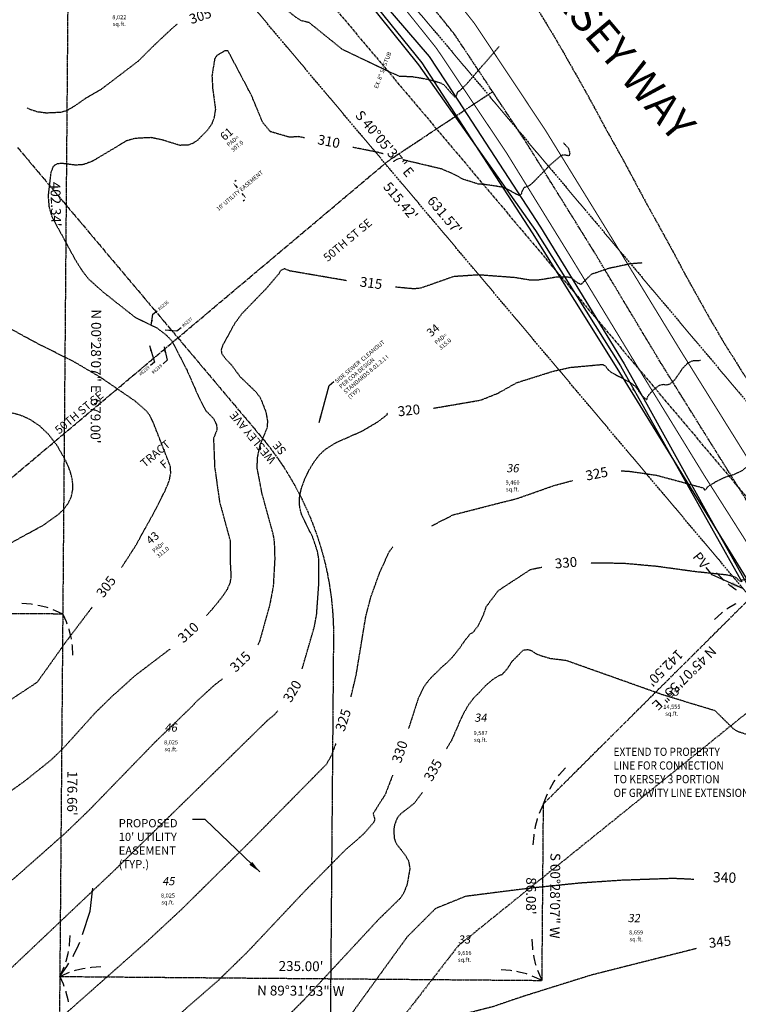
# Model space of a CAD drawing. Units: feet. Extents: x 8525 to 1304432, y 2508 to 102258.
# Drawn here: x 1300956 to 1301306, y 98952 to 99432 of the extents above; entities that cross this region are included whole.
import ezdxf
from ezdxf.enums import TextEntityAlignment as Align

# ---------------------------------------------------------------- set-up
doc = ezdxf.new("R2010")
doc.units = ezdxf.units.FT
doc.header["$MEASUREMENT"] = 0
for name, pattern in [('05056SV02$0$CENTER', [2, 1.25, -0.25, 0.25, -0.25]), ('05056SV02$0$CENTER2', [1.125, 0.75, -0.125, 0.125, -0.125]), ('05056SV02$0$DASHED', [0.75, 0.5, -0.25]), ('05056SV02$0$HIDDEN', [0.375, 0.25, -0.125]), ('05056SV02$0$PHANTOM2', [1.25, 0.625, -0.125, 0.125, -0.125, 0.125, -0.125]), ('CENTER2', [1.125, 0.75, -0.125, 0.125, -0.125])]:
    doc.linetypes.add(name, pattern=pattern)
for name, color, linetype in [('05056SV02$0$C-XGAS-LINE', 171, '05056SV02$0$GAS-1'), ('05056SV02$0$C-XPWR-UG-LINE', 171, '05056SV02$0$POWER-UG-1'), ('05056SV02$0$C-XTEL-LINE', 171, '05056SV02$0$PHONE-1'), ('05056SV02$0$E-CN05- L-', 132, '05056SV02$0$HIDDEN'), ('05056SV02$0$E-CN05- T-', 132, 'Continuous'), ('05056SV02$0$E-CN10- L-', 143, '05056SV02$0$HIDDEN'), ('05056SV02$0$E-CN10- T-', 143, 'Continuous'), ('05056SV02$0$E-CNTL-L', 175, '05056SV02$0$CENTER2'), ('05056SV02$0$E-CROW-S', 101, 'Continuous'), ('05056SV02$0$E-FOG-L', 177, 'Continuous'), ('05056SV02$0$E-LOTS-L', 181, '05056SV02$0$PHANTOM2'), ('05056SV02$0$E-LOTS-T', 181, 'Continuous'), ('05056SV02$0$E-POWR-T', 183, 'Continuous'), ('05056SV02$0$E-PROP-L', 4, '05056SV02$0$PHANTOM2'), ('05056SV02$0$E-ROFW-L', 193, '05056SV02$0$PHANTOM2'), ('05056SV02$0$HA-CENTERLINE', 181, '05056SV02$0$CENTER'), ('05056SV02$0$TRAVERSE', 179, '05056SV02$0$DASHED'), ('P-ESMT-T', 7, 'Continuous'), ('P-PARCELLBLS-SC20', 1, 'Continuous'), ('P-PARCENO-SC20', 1, 'Continuous'), ('P-SSMN-T', 6, 'Continuous'), ('P-VALVE-T', 1, 'Continuous'), ('XREF-SV', 7, 'Continuous')]:
    doc.layers.add(name, color=color, linetype=linetype)
doc.layers.add('05056SV02$0$E-STREET-T', color=171, linetype='05056SV02$0$CENTER2', lineweight=30)
doc.layers.add('C-ROAD-CTLN', color=1, linetype='CENTER2', lineweight=35)
doc.styles.add('05056SV02$0$bcel1', font='ROMANS.shx', dxfattribs={"width": 0.9, "height": 0.09})
doc.styles.add('05056SV02$0$COMPLEX', font='complex.shx')
doc.styles.add('05056SV02$0$ROMANS', font='romans')
doc.styles.add('05056SV02$0$STANDARD', font='simplex.shx')
doc.styles.add('BE100', font='bold.shx', dxfattribs={"width": 1.25, "oblique": 10, "height": 12})
doc.styles.add('L100', font='simplex.shx', dxfattribs={"oblique": 10})
doc.styles.add('L100-SC20', font='simplex.shx', dxfattribs={"oblique": 10, "height": 2})
doc.styles.add('L100-SC40', font='simplex.shx', dxfattribs={"oblique": 10, "height": 3.2})
doc.styles.get("Standard").update_dxf_attribs({"font": 'simplex.shx'})
doc.styles.add('VALVE', font='simplex.shx')
doc.linetypes.add('05056SV02$0$GAS-1', pattern='A,1,-0.01,["G",05056SV02$0$bcel1,S=0.9,R=0,X=0,Y=-0.035],-0.088,0.5', length=1.598)
doc.linetypes.add('05056SV02$0$PHONE-1', pattern='A,1,-0.01,["T",05056SV02$0$bcel1,S=0.9,R=0,X=0,Y=-0.035],-0.065,0.5', length=1.575)
doc.linetypes.add('05056SV02$0$POWER-UG-1', pattern='A,1,-0.01,["P(UG)",05056SV02$0$bcel1,S=0.9,R=0,X=0,Y=-0.035],-0.33,0.5', length=1.84)
doc.dimstyles.new('05056SV02$0$STANDARD', dxfattribs={"dimtxt": 0.18, "dimasz": 0.18, "dimexe": 0.18, "dimexo": 0.0625, "dimgap": 0.09, "dimtad": 0, "dimtih": 1, "dimtoh": 1, "dimdec": 4, "dimzin": 0, "dimdsep": 46, "dimtxsty": '05056SV02$0$STANDARD', "dimcen": 0.09, "dimadec": 0, "dimazin": 0, "dimtfac": 1, "dimtdec": 4, "dimtofl": 0, "dimtmove": 0, "dimatfit": 3, "dimfxl": 1, "dimtolj": 1, "dimtzin": 0, "dimarcsym": 0})
doc.dimstyles.new('DIM20', dxfattribs={"dimscale": 20, "dimtxt": 2, "dimasz": 0.15, "dimexe": 0.18, "dimexo": 0.0625, "dimgap": 0.09, "dimtad": 0, "dimtih": 1, "dimtoh": 1, "dimdec": 0, "dimzin": 0, "dimdsep": 46, "dimtxsty": 'L100-SC20', "dimcen": 0, "dimse1": 1, "dimse2": 1, "dimclrd": 256, "dimclre": 256, "dimclrt": 256, "dimazin": 0, "dimtfac": 1, "dimtdec": 0, "dimtofl": 0, "dimtmove": 0, "dimatfit": 3, "dimfxl": 1, "dimtolj": 1, "dimtzin": 0, "dimlwd": -1, "dimlwe": -1, "dimarcsym": 0})
doc.dimstyles.new('DIM40', dxfattribs={"dimtxt": 3.2, "dimasz": 3, "dimexe": 1, "dimexo": 1, "dimgap": 1, "dimtad": 1, "dimzin": 0, "dimdsep": 46, "dimtxsty": 'L100-SC40', "dimcen": 0.09, "dimaunit": 1, "dimadec": 4, "dimazin": 0, "dimtfac": 1, "dimtofl": 0, "dimtmove": 0, "dimatfit": 3, "dimfxl": 1, "dimtolj": 1, "dimtzin": 0, "dimarcsym": 0})
doc.dimstyles.get("Standard").update_dxf_attribs({"dimtxt": 0.18, "dimasz": 0.18, "dimexe": 0.18, "dimexo": 0.0625, "dimgap": 0.09, "dimtad": 0, "dimtih": 1, "dimtoh": 1, "dimdec": 4, "dimzin": 0, "dimdsep": 46, "dimtxsty": 'Standard', "dimcen": 0.09, "dimadec": 0, "dimazin": 0, "dimtfac": 1, "dimtdec": 4, "dimtofl": 0, "dimtmove": 0, "dimatfit": 3, "dimfxl": 1, "dimtolj": 1, "dimtzin": 0, "dimarcsym": 0})
doc.dimstyles.new('VALVE NUMBERS', dxfattribs={"dimscale": 20, "dimtxt": 0.08, "dimasz": 0.1313, "dimexe": 0.18, "dimexo": 0.0625, "dimgap": 0.045, "dimtad": 0, "dimtih": 1, "dimtoh": 1, "dimdec": 0, "dimzin": 0, "dimdsep": 46, "dimtxsty": 'VALVE', "dimcen": 0, "dimse1": 1, "dimse2": 1, "dimclrd": 256, "dimclre": 256, "dimclrt": 256, "dimazin": 0, "dimtfac": 1, "dimtdec": 0, "dimtofl": 0, "dimtmove": 0, "dimatfit": 3, "dimfxl": 1, "dimtolj": 1, "dimtzin": 0, "dimlwd": -1, "dimlwe": -1, "dimarcsym": 0})

# ---------------------------------------------------------------- blocks, each defined once
blk = doc.blocks.new('*D59')
at = {"layer": 'Defpoints', "color": 0}
for p in [(1301059.65, 99352.15), (1301066.09, 99344.5), (1301066.09, 99344.5)]:
    blk.add_point(p, dxfattribs=at)
at = {"layer": 'P-ESMT-T', "color": 0, "linetype": 'Continuous', "lineweight": -2}
for p, q in [((1301060.57, 99352.92), (1301061.18, 99353.44)), ((1301060.94, 99350.62), (1301061.71, 99349.69)), ((1301064.8, 99346.03), (1301064.02, 99346.95)), ((1301065.17, 99343.73), (1301064.56, 99343.21))]:
    blk.add_line(p, q, dxfattribs=at)
at = {"layer": 'P-ESMT-T', "color": 0}
for points in [[(1301060.68, 99350.4), (1301061.19, 99350.83), (1301059.65, 99352.15)], [(1301064.54, 99345.81), (1301065.05, 99346.24), (1301066.09, 99344.5)]]:
    blk.add_solid(points, dxfattribs=at)
at = {"layer": 'P-ESMT-T', "color": 0, "insert": (1301062.87, 99348.32), "char_height": 2, "attachment_point": 5, "rotation": 40.0936}
blk.add_mtext("\\A1;10' UTILITY EASEMENT", dxfattribs=at)
blk = doc.blocks.new('05056SV02')
at = {"layer": '05056SV02$0$C-XGAS-LINE', "flags": 128}
blk.add_lwpolyline([(1300715.91, 99878.69), (1300765.77, 99826.2), (1300845.59, 99743.21), (1300917.31, 99670.84), (1300976.87, 99607.7), (1301052.27, 99533.76), (1301151.56, 99410.61), (1301205.41, 99327.8), (1301246.59, 99261.71), (1301319.57, 99143.36)], dxfattribs=at)
at = {"layer": '05056SV02$0$C-XPWR-UG-LINE', "flags": 128}
blk.add_lwpolyline([(1301124.73, 99441.26), (1301149.93, 99409.68), (1301206.94, 99328.92), (1301248.47, 99262.91), (1301307.57, 99157.66)], dxfattribs=at)
at = {"layer": '05056SV02$0$C-XTEL-LINE', "flags": 128}
blk.add_lwpolyline([(1300711.32, 99874.76), (1300745.82, 99838.58), (1300761.55, 99822.08), (1300787.3, 99795.23), (1300828.83, 99751.92), (1300840.97, 99739.26), (1300870.42, 99708.67), (1300911.67, 99665.81), (1300945.27, 99632.5), (1300950.18, 99620.2), (1300971.68, 99601.47), (1300988.08, 99585.2), (1301000.84, 99572.56), (1301033.44, 99546.02), (1301050.59, 99532.05), (1301075.84, 99503.81), (1301115.83, 99459.08), (1301127.09, 99446.48), (1301155.21, 99413.76), (1301167.05, 99395.6), (1301209.51, 99330.5), (1301231.54, 99294.42), (1301250.15, 99263.97), (1301262, 99242.74), (1301291.23, 99190.34), (1301313.77, 99149.96), (1301313.77, 99149.96)], dxfattribs=at)
at = {"layer": '05056SV02$0$E-CN05- L-', "flags": 128}
for points, elevation in [([(1301055.02, 99437.3), (1301060.8, 99439.66), (1301069.78, 99442.33), (1301071.81, 99442.54), (1301073.21, 99441.99), (1301077.54, 99440.48), (1301082.8, 99437.85), (1301086.51, 99435.81), (1301089.98, 99433.06), (1301092.54, 99431.38), (1301096.56, 99430.37), (1301112.82, 99417.25)], 305), ([(1300959.32, 99388.68), (1300960.68, 99388.01), (1300964.15, 99386.85), (1300968.74, 99386.26), (1300975.67, 99386.61), (1300978.6, 99387.37), (1300982.97, 99389.94), (1300988.34, 99393.7), (1300995.67, 99397.94), (1301013.64, 99411.63), (1301019.29, 99417.3), (1301022.69, 99420.6), (1301026.81, 99424.48), (1301029.96, 99427.39), (1301032.02, 99429.2), (1301032.51, 99429.59)], 305), ([(1301112.82, 99417.25), (1301140.57, 99404.06), (1301146.31, 99404.02), (1301151.47, 99403.18), (1301155.78, 99402.31), (1301160.65, 99400.9), (1301162.69, 99399.65), (1301166.08, 99395.67), (1301167.88, 99393.84), (1301168.37, 99394.13), (1301169.16, 99396.51), (1301170.26, 99397.17), (1301173.33, 99400.14), (1301189.24, 99418.55)], 305), ([(1301005.35, 99164.59), (1301012.04, 99175), (1301021.24, 99191.6), (1301026.59, 99202.17), (1301028.55, 99206.9), (1301029.31, 99210.69), (1301029.08, 99213.98), (1301020.61, 99235.67), (1301019.26, 99238.39), (1301017.61, 99240.72), (1301012.14, 99245.58), (1300994.81, 99257.47), (1300982.79, 99264.53), (1300962.78, 99274.6), (1300951.89, 99280.6), (1300938.48, 99289.23), (1300912.34, 99307.98), (1300908.46, 99311.9), (1300904.9, 99316.94), (1300899.16, 99328.35), (1300898.37, 99330.78), (1300898.19, 99332.9), (1300899.26, 99336.48), (1300903.91, 99342.44), (1300905.69, 99345.7), (1300906.05, 99347.6), (1300905.9, 99349.74), (1300905.14, 99352.18), (1300901.83, 99359.22), (1300898.7, 99364.21), (1300895.4, 99367.82), (1300891.57, 99370.77), (1300871.53, 99383.4), (1300866.88, 99385.76), (1300844.37, 99392.52), (1300842.48, 99392.93), (1300841.36, 99393.11), (1300839.62, 99393.55), (1300838.15, 99394.1), (1300836.42, 99395.36), (1300836.26, 99396.55), (1300837.5, 99399.76), (1300839.43, 99401.44), (1300840.43, 99402.06)], 305), ([(1301114.96, 99304.42), (1301087.47, 99309.13), (1301084.59, 99310.22), (1301082.81, 99309.26), (1301081.71, 99307.5), (1301076.04, 99300.83), (1301063.99, 99288.35), (1301060.51, 99283.67), (1301054.63, 99273.03), (1301053.89, 99270.83), (1301053.98, 99269.13), (1301055.94, 99266.41), (1301059.02, 99263.15), (1301063.01, 99257.69), (1301070.93, 99250.05), (1301073.03, 99247.15), (1301075.69, 99240.26), (1301076.42, 99235.89), (1301076.16, 99232.59), (1301072.68, 99224.27), (1301071.37, 99217.97), (1301071.25, 99213.09), (1301073.58, 99200.89), (1301079.1, 99180.75), (1301079.71, 99176.94), (1301079.96, 99168.89), (1301079.22, 99155.43), (1301077.48, 99146.3), (1301072.6, 99128.82), (1301071.78, 99126.95)], 315), ([(1301258.81, 99313.05), (1301253.23, 99312.61), (1301242.59, 99310.36), (1301234.17, 99307.48), (1301229.19, 99302.6), (1301227.72, 99303.19), (1301224.71, 99305.66), (1301222.85, 99306.14), (1301217.21, 99306.12), (1301208.39, 99304.69), (1301203.93, 99304.75), (1301196.86, 99305.91), (1301179.31, 99307.22), (1301167.15, 99306.41), (1301151.04, 99300.76), (1301147.76, 99300.43), (1301138.75, 99301.27)], 315), ([(1301248.79, 99211.75), (1301253.39, 99211.45), (1301265.87, 99209.63), (1301288.94, 99203.38), (1301289.2, 99202.42), (1301290.21, 99202.77), (1301290.97, 99204), (1301294.95, 99206.5), (1301299.42, 99208.68), (1301303.69, 99210.03), (1301307.76, 99211.87), (1301310.51, 99214.18), (1301313.61, 99215.93), (1301315.64, 99216.44)], 325), ([(1301166.88, 99190.28), (1301189.11, 99196), (1301197.95, 99198.2), (1301215.92, 99204.53), (1301225.29, 99207.07)], 325), ([(1301156.54, 99184.98), (1301166.88, 99190.28)], 325), ([(1301117.13, 99101.61), (1301119.62, 99112.1), (1301124.33, 99140.73), (1301126.81, 99150.24), (1301131.09, 99162.09), (1301135.76, 99172.34), (1301137.5, 99174.65), (1301137.53, 99174.68)], 325), ([(1300991.03, 99145.34), (1300977.9, 99127.98), (1300964.35, 99108.86), (1300963.43, 99108.15), (1300930.45, 99086.39), (1300894.13, 99064.04), (1300891.82, 99063.12), (1300887.81, 99062.65), (1300868.52, 99053.02), (1300865.31, 99052.86), (1300859.64, 99051.23), (1300845.91, 99046.34), (1300838.32, 99045.18), (1300832.61, 99045.32), (1300828.11, 99046.55), (1300820.87, 99049.57), (1300817.18, 99050), (1300812.8, 99048.81), (1300810.22, 99047.39), (1300802.87, 99042.16), (1300798.06, 99037.43), (1300794.86, 99032.76), (1300789.7, 99021.83), (1300783.35, 99010.5), (1300773.83, 98997.61), (1300772.49, 98994.38), (1300771.14, 98987.23), (1300770.4, 98976.3), (1300770.66, 98968.07), (1300773.97, 98947.49), (1300774.87, 98932.1), (1300774.83, 98926.64), (1300774.17, 98922.9), (1300772.14, 98918.58), (1300765.99, 98908.02), (1300757.95, 98896), (1300749.95, 98885.31), (1300737.74, 98867.35), (1300737.26, 98867.12), (1300736.25, 98865.49), (1300731.11, 98860.6), (1300721.75, 98853.89), (1300718.99, 98851.23), (1300714.32, 98844.77), (1300711.18, 98838.66), (1300709.62, 98833.68), (1300708.44, 98825.1), (1300707.4, 98820.51), (1300705.1, 98815.05), (1300695.93, 98800.47), (1300690.04, 98792.17), (1300679.49, 98779.69), (1300666.47, 98765.1)], 305), ([(1301325.18, 99086.76), (1301323.99, 99086.15), (1301319.99, 99084.68), (1301309.52, 99083.34), (1301306.16, 99084.39), (1301303.62, 99085.81), (1301294.52, 99094.79), (1301269.6, 99102.33), (1301222.03, 99119.22), (1301214.22, 99120.18), (1301210.34, 99121.32), (1301207.59, 99122.34), (1301205.28, 99123.89), (1301203.44, 99124.53), (1301200.88, 99124.18), (1301195.35, 99118.56), (1301193.44, 99115.5), (1301191.47, 99113.21), (1301191.47, 99113.21), (1301190.67, 99112.37), (1301190.04, 99112.14), (1301188.94, 99111.7), (1301188.04, 99111.23), (1301187.48, 99110.83), (1301186.3, 99110.07), (1301184.87, 99108.93), (1301182.29, 99106.63), (1301179.94, 99103.99), (1301177.01, 99101.14), (1301174.45, 99097.78), (1301171.38, 99092.43), (1301168.22, 99085.22), (1301166.01, 99080.1), (1301163.46, 99076)], 335), ([(1301054.56, 99110.38), (1301050.43, 99107.14), (1301041.82, 99099.3), (1301039.78, 99097.03), (1301021.95, 99079.8), (1300989.56, 99046.38), (1300978.11, 99035.32), (1300953.21, 99013.28), (1300942.4, 99004.64), (1300938.26, 99002.02), (1300929.1, 98997.88), (1300918.73, 98993.93), (1300915.19, 98992.98), (1300912.38, 98992.92), (1300905.11, 98994.08), (1300900.14, 98992.89), (1300882.96, 98985.21), (1300871.73, 98978.74), (1300848.4, 98963.83), (1300831.31, 98950.47), (1300829.26, 98950.18), (1300826.68, 98941.9), (1300825.04, 98932.52), (1300822.36, 98910.6), (1300822.03, 98910.29), (1300817.97, 98894.58), (1300816.73, 98891.31), (1300810.67, 98883.87), (1300800.98, 98870.57), (1300798.85, 98866.89), (1300797.72, 98864.02), (1300797.33, 98861.87), (1300796.26, 98859.45), (1300795.05, 98858.06), (1300792.33, 98857.73), (1300791.33, 98856.97), (1300789.43, 98853.88), (1300787.31, 98846.45), (1300786.18, 98844.37), (1300784.03, 98842.38), (1300776.71, 98838.88), (1300772.13, 98837.85), (1300759.86, 98837.64), (1300754.51, 98836.55), (1300748.6, 98834.41), (1300744.96, 98832.41), (1300742.6, 98829.42), (1300731.65, 98803.22), (1300726.46, 98787.33), (1300717.31, 98754.67), (1300715.42, 98741.24), (1300713.81, 98732.59), (1300712.59, 98730.49), (1300699.95, 98719.38), (1300698.85, 98718.3)], 315), ([(1301109.71, 99078.82), (1301107.51, 99072.9), (1301105.04, 99068.6), (1301105.04, 99068.6), (1301067.89, 99030.92), (1301034.53, 98997.94), (1301017.72, 98982.32), (1300968.85, 98939.01), (1300962.75, 98934.32), (1300959.5, 98932.56), (1300938.8, 98925.93), (1300931.66, 98925.3), (1300918.14, 98925.78), (1300914.54, 98925.31), (1300909.85, 98924.09), (1300899.77, 98920.53), (1300895.13, 98918.37), (1300874.48, 98906.72), (1300872.79, 98904.88), (1300873.21, 98896.94), (1300875.43, 98878.24), (1300863.87, 98869.66), (1300858.41, 98865.06), (1300854.14, 98860.45), (1300852.66, 98857.8), (1300851.35, 98848.75), (1300851.97, 98840.74), (1300851.76, 98837.9), (1300850.67, 98833.21), (1300849.13, 98830.35)], 325), ([(1301151.87, 99055.01), (1301151.63, 99054.61), (1301147.9, 99049.64), (1301141.16, 99044.38), (1301139.53, 99042.33), (1301138.38, 99039.26), (1301138, 99037.19), (1301138.11, 99032.7), (1301139.24, 99029.92), (1301139.24, 99029.92), (1301139.24, 99029.92), (1301143.5, 99024.43), (1301145.15, 99021.6), (1301145.79, 99017.81), (1301144.44, 99010.17), (1301143.03, 99006.38), (1301141.26, 99003.51), (1301130.56, 98993.06), (1301094.28, 98953.94), (1301084.92, 98944.57), (1301073.63, 98934.65), (1301048.7, 98915.59), (1301036.26, 98907.49), (1301026.2, 98902.62), (1300999.2, 98893.78), (1300987.57, 98888.25), (1300980.63, 98884.24), (1300973.53, 98879.42), (1300968.66, 98875.18), (1300957.99, 98862.71), (1300949.03, 98854.58), (1300942.16, 98849.4), (1300937.03, 98846.43), (1300927.06, 98842.26), (1300927.06, 98842.26), (1300921.83, 98834.9), (1300921.83, 98834.9), (1300921.83, 98834.9), (1300921.83, 98834.9), (1300921.83, 98834.9), (1300914.45, 98820.29), (1300901.34, 98792.62), (1300899.6, 98790.55), (1300883.54, 98776.16), (1300874.52, 98769.6), (1300866.64, 98764.54), (1300859.92, 98761.26), (1300853.46, 98758.73), (1300840.86, 98752.42), (1300832.15, 98747.4), (1300829.84, 98746.48), (1300826.9, 98746.57), (1300826.25, 98745.98), (1300826.14, 98745.12), (1300827.94, 98744.15), (1300828.27, 98743.39), (1300827.82, 98731.79), (1300825.15, 98709.73), (1300824.23, 98708.64), (1300816.97, 98694.22)], 335), ([(1301285.28, 98978.82), (1301234.18, 98965.91), (1301200.97, 98955.52), (1301186.13, 98950.47), (1301173.79, 98947.31), (1301170.87, 98945.63), (1301167.36, 98942.84), (1301160.54, 98936.11), (1301157.75, 98932.46), (1301147.15, 98914.84), (1301138.68, 98902.17), (1301137.8, 98900.92), (1301133.32, 98895.85), (1301127.8, 98891.66), (1301123.38, 98890.12), (1301120.87, 98888.63), (1301114.39, 98883.1), (1301103.03, 98871.83), (1301058.68, 98831.93), (1301001.47, 98781.19), (1300977.11, 98760.45), (1300977.11, 98760.45), (1300977.11, 98760.45), (1300977.11, 98760.45), (1300977.11, 98760.45), (1300977.11, 98760.45), (1300957.99, 98741.23), (1300957.99, 98741.23), (1300932.37, 98720.62), (1300908.45, 98703.98), (1300883.04, 98687.02), (1300881.04, 98685.54)], 345)]:
    blk.add_lwpolyline(points, dxfattribs=dict(at, elevation=elevation))
at = {"layer": '05056SV02$0$E-CN10- L-', "flags": 128}
for points, elevation in [([(1300950.63, 99176.16), (1300967.28, 99185.33), (1300974.49, 99190.45), (1300977.3, 99193.19), (1300979.47, 99196.16), (1300980.93, 99199.4), (1300981.61, 99202.98), (1300981.44, 99206.97), (1300980.34, 99211.42), (1300978.24, 99216.41), (1300974.04, 99223.82), (1300969.74, 99229.49), (1300965.31, 99233.7), (1300960.73, 99236.73), (1300955.97, 99238.85), (1300945.78, 99241.48), (1300934.51, 99243.83), (1300928.41, 99245.59), (1300921.95, 99248.11), (1300915.11, 99251.66), (1300907.85, 99256.53), (1300899.67, 99262.99), (1300893.86, 99268.26), (1300889.53, 99273.03), (1300870.44, 99298.83), (1300869.15, 99301.43), (1300869.32, 99304.8), (1300870.79, 99308.78), (1300872.23, 99310.62), (1300877.21, 99314.51), (1300879.54, 99318.23), (1300883.7, 99327.57), (1300885.99, 99334.26), (1300886.5, 99338.1), (1300886.54, 99346.13), (1300886.23, 99348.41), (1300885.51, 99349.97), (1300883.01, 99351.88), (1300873.84, 99357.05), (1300868.33, 99358.39), (1300859.79, 99359.57), (1300842.55, 99359.67), (1300836.87, 99360.47), (1300829.87, 99362.59), (1300825.62, 99364.34), (1300823.16, 99366.07), (1300822.23, 99368.16), (1300822.31, 99375.71), (1300821.18, 99378.36), (1300816.58, 99382.4), (1300813.62, 99383.89), (1300805.12, 99385.93), (1300794.39, 99391.5), (1300785.73, 99394.88), (1300782.48, 99396.71), (1300780.15, 99399.43), (1300778.9, 99403.66), (1300778.72, 99406.53), (1300779.38, 99414.96), (1300781.32, 99420.95), (1300782.9, 99423.38)], 300), ([(1301094.42, 99374.05), (1301091.49, 99374.63), (1301087.18, 99374.33), (1301087.18, 99374.33), (1301077.87, 99377.04), (1301074.13, 99381.49), (1301068.65, 99394.67), (1301057.16, 99416.49), (1301055.68, 99416.49), (1301051.71, 99414.16), (1301050.68, 99412.51), (1301049.36, 99404.32), (1301049.69, 99398.14), (1301051.05, 99388.01), (1301050.26, 99383.17), (1301049.1, 99380.62), (1301047.28, 99377.9), (1301042.24, 99372.77), (1301039.97, 99371.33), (1301037.82, 99370.52), (1301033.73, 99370.38), (1301025.05, 99373.05), (1301019.72, 99374.16), (1301011.75, 99373.75), (1301007.61, 99372.53), (1300991.08, 99362.62), (1300986.68, 99361), (1300982.91, 99360.73), (1300976.4, 99361.54), (1300973.88, 99361.41), (1300971.98, 99360.1), (1300970.82, 99357.02), (1300969.52, 99345.86), (1300969.94, 99340.4), (1300971.31, 99335.66), (1300982.75, 99314.63), (1300986.23, 99309.09), (1300989.39, 99305.09), (1300996.35, 99298.87), (1301011.84, 99286.64), (1301022.53, 99281.42), (1301027.15, 99277.87), (1301029.85, 99275.05), (1301037.05, 99261.08), (1301043.11, 99247.23), (1301046.27, 99241.2), (1301050.18, 99237.15), (1301051.6, 99234.06), (1301051.8, 99231.8), (1301050.12, 99227.49), (1301050.65, 99213.73), (1301053.06, 99196.59), (1301058.29, 99177.41), (1301058.23, 99167.23), (1301058.63, 99160.34), (1301058.16, 99157.23), (1301056.73, 99153.82), (1301053.94, 99149.73), (1301049.15, 99143.87), (1301046.6, 99141.09)], 310), ([(1301220.64, 99371.57), (1301222.94, 99369.16), (1301223.75, 99366.64), (1301223.38, 99365.28), (1301220.68, 99365.73), (1301219.47, 99365.38), (1301213.91, 99360.61), (1301205.92, 99352.37), (1301203.76, 99350.55), (1301201.46, 99349.77), (1301200.47, 99348.11), (1301200.05, 99346.55), (1301199.07, 99345.93), (1301197.42, 99346.67), (1301195.3, 99347.93), (1301191.73, 99349.79), (1301188.99, 99350.29), (1301183.31, 99351.16), (1301179.06, 99351.53), (1301171.91, 99353.8), (1301167.28, 99356.29), (1301161.19, 99358.88), (1301142.35, 99363.34)], 310), ([(1301132.82, 99366.27), (1301129.63, 99367.1), (1301117.96, 99369.4)], 310), ([(1301157.28, 99242.27), (1301180.25, 99246.19), (1301188.43, 99249.43), (1301198, 99254.76), (1301215.47, 99260.25), (1301223.88, 99262.16), (1301239.82, 99263.62), (1301241.25, 99262.65), (1301242.37, 99261.05), (1301243.82, 99259.79), (1301253.48, 99254.66), (1301255.95, 99252.61), (1301258.88, 99248.38), (1301260.85, 99246.57), (1301261.31, 99246.54), (1301261.76, 99248.12), (1301264.24, 99251.05), (1301267.39, 99253.45), (1301269.31, 99253.91), (1301270.83, 99253.67), (1301272.47, 99254.02), (1301274.89, 99256.08), (1301278.79, 99261.79), (1301281.33, 99264.39), (1301283.93, 99265.52), (1301287.51, 99265.61)], 320), ([(1301254.82, 99251), (1301254.45, 99251.92), (1301254.85, 99250.96)], 320), ([(1301093.31, 99115.17), (1301099.28, 99135.74), (1301100.38, 99141.77), (1301101.52, 99157.65), (1301101.51, 99168.06), (1301100.85, 99172.26), (1301098.54, 99179.18), (1301093.15, 99190.18), (1301092.33, 99192.98), (1301091.95, 99196.03), (1301092.13, 99199.44), (1301092.98, 99203.3), (1301094.63, 99207.74), (1301096.99, 99212.6), (1301099.38, 99216.5), (1301101.83, 99219.58), (1301104.35, 99222), (1301109.73, 99225.46), (1301122.58, 99231.15), (1301130.46, 99235.81), (1301134.95, 99239.31), (1301134.54, 99239.85)], 320), ([(1301345.17, 99169.9), (1301343.47, 99169.72), (1301339.11, 99168.3), (1301333, 99165.54), (1301328.28, 99163.9), (1301326.04, 99163.64), (1301318.53, 99160.7), (1301317.42, 99159.93), (1301314.85, 99159.3), (1301310.26, 99158.96), (1301307.37, 99158.34), (1301306.72, 99157.82), (1301304.7, 99159.75), (1301300.78, 99160.88), (1301284.6, 99162.58), (1301266.38, 99165.1), (1301249.6, 99166.62), (1301233.91, 99166.69)], 330), ([(1301210.06, 99164.64), (1301204.34, 99163.44), (1301191.47, 99155.03), (1301188.76, 99153.18), (1301185.73, 99149.18), (1301182.82, 99145.28), (1301181.5, 99141.31), (1301179.04, 99136.15), (1301176.54, 99132.95), (1301174.7, 99131.85), (1301174.26, 99130.93), (1301173.39, 99130.05), (1301172.19, 99128.47), (1301171.35, 99127.24), (1301169.91, 99125.13), (1301168.24, 99123.02), (1301166.35, 99120.69), (1301163.9, 99118.24), (1301161.35, 99116.02), (1301159.01, 99113.68), (1301156.56, 99111.35), (1301154.34, 99108.79), (1301152.67, 99106.46), (1301149.87, 99100.79), (1301145.12, 99086.03)], 330), ([(1301028.98, 99124.87), (1301011.77, 99111.8), (1301002.1, 99103.03), (1301001.27, 99102.36), (1300992.64, 99093.93), (1300976.72, 99076.32), (1300970.9, 99070.72), (1300957.75, 99060.21), (1300946.9, 99052.51), (1300938.46, 99047.12), (1300924.2, 99039.69), (1300898.66, 99027.19), (1300896.48, 99027.5), (1300895.43, 99027.24), (1300888.3, 99023.52), (1300877.45, 99017.15), (1300866.9, 99012.05), (1300857.1, 99008.71), (1300849, 99006.77), (1300832.38, 99005.11), (1300827.01, 99003.78), (1300820.54, 99000.97), (1300812.76, 98996.17), (1300810.19, 98993.69), (1300808.59, 98991.11), (1300804.77, 98974.45), (1300804.91, 98971.74), (1300806.73, 98964.84), (1300806.59, 98959.77), (1300803.6, 98940.36), (1300800.92, 98927.12), (1300795.71, 98910.78), (1300794.65, 98907.99)], 310), ([(1301081.43, 99094.72), (1301080.34, 99093.39), (1301079.37, 99092.43), (1301076.71, 99090.36), (1301001.83, 99017), (1300944.26, 98962.43), (1300941.41, 98961.14), (1300938.07, 98960.41), (1300926.59, 98959), (1300908.42, 98958.83), (1300903.21, 98958.13), (1300871.67, 98935.66), (1300856.84, 98923.77), (1300849.88, 98917.67), (1300847.78, 98914.81), (1300845.18, 98908.22), (1300839.05, 98894.67), (1300836.99, 98887.3), (1300835.81, 98880.77), (1300836.52, 98870.25), (1300836.03, 98864.73), (1300835.16, 98862.45), (1300832.38, 98859.44), (1300829.06, 98852.01), (1300826.44, 98844.16), (1300824.98, 98836.2), (1300823.65, 98832.32), (1300820.05, 98825.47), (1300817.63, 98823.37), (1300814.38, 98822.31), (1300814.16, 98822.27)], 320), ([(1301137.39, 99063.31), (1301133.75, 99053.9), (1301127.87, 99044.63), (1301128.73, 99041.79), (1301127.97, 99040.06), (1301123.02, 99034.46), (1301114.44, 99027.01), (1301094.8, 99007.08), (1301066.75, 98977.29), (1301052.47, 98963.36), (1301034.12, 98947.38), (1301002.11, 98922.35), (1300991.03, 98915.01), (1300981.86, 98910.19), (1300973.3, 98906.83), (1300952.78, 98900.21), (1300935.81, 98893.98), (1300931.66, 98893.3), (1300922.03, 98893.61), (1300918.77, 98892.54), (1300915, 98889.91), (1300908.71, 98883.47), (1300906.37, 98879.81), (1300904.86, 98876.18), (1300902.09, 98867.27), (1300899.38, 98860.27), (1300899.23, 98857.53), (1300899.59, 98855.26), (1300898.65, 98852.45), (1300891.54, 98841.75), (1300884.51, 98832.58), (1300869, 98813.62), (1300865.07, 98811.16), (1300862.18, 98810.16), (1300859.68, 98808.47), (1300857.25, 98804.62), (1300855.97, 98801), (1300855.03, 98792.26), (1300853.87, 98789.2), (1300849.68, 98783.69), (1300844.18, 98778.58), (1300841.6, 98777.14), (1300830.27, 98773.87), (1300825.53, 98773.4), (1300819, 98775.5), (1300816.39, 98775.91), (1300812.96, 98775.63), (1300801.6, 98773.32), (1300791.56, 98770.41), (1300772.91, 98763.14), (1300772.32, 98762.46), (1300772.63, 98760.27), (1300773.16, 98759.14), (1300776.89, 98755.35), (1300792.66, 98741.11), (1300796.23, 98736.63), (1300800.35, 98730.2), (1300802.02, 98726.5), (1300802.07, 98726.18)], 330), ([(1301284.23, 99012.55), (1301274.16, 99013.01), (1301249.34, 99012.14), (1301228.63, 99010.75), (1301204.1, 99008.23), (1301190.13, 99006.49), (1301172.9, 99004.27), (1301158.27, 98998.34), (1301144.54, 98984.61), (1301118.32, 98948.37), (1301086.57, 98908.58), (1301080.61, 98899.78), (1301078.61, 98898.09), (1301073.23, 98896.29), (1301063.23, 98893.67), (1301057.56, 98891.07), (1301050.75, 98886.43), (1301026.79, 98866.58), (1301015.9, 98856.42), (1300985.39, 98825.24), (1300985.39, 98825.24), (1300985.39, 98825.24), (1300985.39, 98825.24), (1300985.39, 98825.24), (1300985.39, 98825.24), (1300985.39, 98825.24), (1300973.53, 98800.51), (1300973.53, 98800.51), (1300932.59, 98770.62), (1300932.59, 98770.62), (1300900.39, 98744.04), (1300889.98, 98734.93), (1300882.82, 98729.78), (1300878.17, 98727.5), (1300871.12, 98725.74), (1300868.84, 98724.35), (1300865.48, 98720.64), (1300864.77, 98718.5), (1300864.92, 98716.55), (1300865.95, 98712.72), (1300865.89, 98710.57), (1300864.84, 98708.09), (1300861.3, 98703.8), (1300852.1, 98698.02), (1300848.09, 98693.46), (1300847.17, 98691.87)], 340)]:
    blk.add_lwpolyline(points, dxfattribs=dict(at, elevation=elevation))
at = {"layer": '05056SV02$0$E-CNTL-L', "elevation": 338.27}
blk.add_lwpolyline([(1301406.67, 99056.06), (1301369.76, 99106.69), (1301329.42, 99165.98), (1301299.18, 99214.47), (1301267.56, 99265.2), (1301235.24, 99319.07), (1301202.04, 99372.54), (1301169.38, 99421.81), (1301167.7, 99424.32), (1301115.91, 99489.12), (1301076, 99531.66), (1301032.53, 99575.18), (1301012.15, 99595.23), (1300977.49, 99629.92), (1300951.45, 99656.02), (1300946.57, 99660.93), (1300916.3, 99691.3), (1300885.04, 99722.95), (1300853, 99755.67), (1300822.4, 99787.04), (1300792.35, 99817.92), (1300760.73, 99850.56)], dxfattribs=at)
at = {"layer": '05056SV02$0$E-CROW-S'}
for points in [[(1301298.87, 99158.34), (1301298.43, 99158.73), (1301295.23, 99162.04)], [(1301305, 99153.56), (1301304.69, 99153.74), (1301301.65, 99155.89), (1301300.82, 99156.62)], [(1300961.88, 99146.57), (1300961.3, 99146.66), (1300956.7, 99147.01)], [(1300969.48, 99144.9), (1300969.13, 99145.03), (1300965.54, 99145.99), (1300964.44, 99146.16)], [(1301304.71, 99146.94), (1301304.38, 99146.79), (1301301.17, 99144.91), (1301300.28, 99144.25)], [(1300976.66, 99141.91), (1300973.06, 99143.56), (1300971.91, 99143.99)], [(1300976.66, 99141.91), (1300978.27, 99138.27), (1300978.68, 99137.12)], [(1301298.18, 99142.71), (1301297.71, 99142.37), (1301294.23, 99139.34)], [(1300979.55, 99134.67), (1300979.68, 99134.33), (1300980.58, 99130.72), (1300980.74, 99129.62)], [(1300981.1, 99127.05), (1300981.18, 99126.47), (1300981.46, 99121.87)], [(1301218.2, 99063.1), (1301218.55, 99063.57), (1301221.59, 99067.03)], [(1301213.94, 99056.59), (1301214.09, 99056.92), (1301215.99, 99060.12), (1301216.65, 99061.01)], [(1301210.91, 99049.41), (1301212.32, 99053.12), (1301212.84, 99054.23)], [(1301210.91, 99049.41), (1301209.25, 99045.81), (1301208.82, 99044.66)], [(1301207.9, 99042.22), (1301207.78, 99041.88), (1301206.81, 99038.29), (1301206.64, 99037.19)], [(1301206.23, 99034.63), (1301206.14, 99034.05), (1301205.79, 99029.45)], [(1300986.29, 98985.71), (1300990.01, 98997.06), (1300991.38, 99008.29)], [(1300979.9, 98980.04), (1300979.99, 98980.61), (1300980.34, 98985.21)], [(1301205.77, 98978.19), (1301205.69, 98978.77), (1301205.41, 98983.37)], [(1300981.67, 98974.99), (1300981.96, 98975.46), (1300984.4, 98980.48), (1300984.96, 98982.04)], [(1300981.67, 98974.99), (1300981.96, 98975.46), (1300984.4, 98980.48), (1300984.96, 98982.04)], [(1300978.22, 98972.44), (1300978.35, 98972.78), (1300979.31, 98976.38), (1300979.49, 98977.47)], [(1301207.32, 98970.57), (1301207.19, 98970.91), (1301206.29, 98974.52), (1301206.13, 98975.62)], [(1300975.21, 98965.25), (1300978.68, 98970.09), (1300979.64, 98971.67)], [(1300975.21, 98965.25), (1300976.87, 98968.86), (1300977.31, 98970.01)], [(1300982.45, 98968.14), (1300982.79, 98968.27), (1300986.4, 98969.17), (1300987.5, 98969.33)], [(1300990.07, 98969.69), (1300990.65, 98969.78), (1300995.25, 98970.05)], [(1301195.42, 98968.01), (1301194.85, 98968.11), (1301190.25, 98968.46)], [(1301210.21, 98963.33), (1301208.6, 98966.96), (1301208.19, 98968.12)], [(1300975.21, 98965.25), (1300978.84, 98966.86), (1300980, 98967.27)], [(1300975.21, 98965.25), (1300976.82, 98961.62), (1300977.23, 98960.47)], [(1301203.02, 98966.34), (1301202.68, 98966.47), (1301199.08, 98967.43), (1301197.99, 98967.61)], [(1301210.21, 98963.33), (1301206.6, 98964.99), (1301205.45, 98965.43)], [(1300978.1, 98958.02), (1300978.22, 98957.68), (1300979.13, 98954.07), (1300979.29, 98952.97)]]:
    blk.add_lwpolyline(points, dxfattribs=at)
at = {"layer": '05056SV02$0$E-FOG-L'}
blk.add_lwpolyline([(1300768.65, 99858.19, 0.5, 0.5, 0), (1300800.3, 99825.52, 0.5, 0.5, 0), (1300830.37, 99794.76, 0.5, 0.5, 0), (1300860.91, 99763.41, 0.5, 0.5, 0), (1300892.89, 99730.69, 0.5, 0.5, 0), (1300924.24, 99698.9, 0.5, 0.5, 0), (1300954.32, 99668.63, 0.5, 0.5, 0), (1300985.46, 99637.47, 0.5, 0.5, 0), (1301019.84, 99603.25, 0.5, 0.5, 0), (1301040.28, 99582.99, 0.5, 0.5, 0), (1301083.75, 99539.78, 0.5, 0.5, 0), (1301125.46, 99495.15, 0.5, 0.5, 0), (1301177.1, 99430.06, 0.5, 0.5, 0), (1301178.19, 99428.45, 0.5, 0.5, 0), (1301211.8, 99377.84, 0.5, 0.5, 0), (1301244.64, 99324.47, 0.5, 0.5, 0), (1301277.25, 99271.05, 0.5, 0.5, 0), (1301339.35, 99171.37, 0.5, 0.5, 0), (1301379.6, 99111.99, 0.5, 0.5, 0), (1301415.27, 99062.78, 0, 0, 0)], format="xyseb", dxfattribs=at)
at = {"layer": '05056SV02$0$E-FOG-L', "const_width": 0.5}
blk.add_lwpolyline([(1301396.99, 99050.79), (1301361.32, 99099.99), (1301320.53, 99160.23), (1301289.41, 99209.21), (1301258.35, 99259.8), (1301225.13, 99314.47), (1301192.78, 99366.92), (1301160.43, 99415.25), (1301158.44, 99418.13), (1301107.89, 99481.2), (1301068.02, 99523.92), (1301025.35, 99567.02), (1301004.69, 99587.36), (1300942.63, 99649.37), (1300908.52, 99683.59), (1300877.37, 99715.28), (1300845.12, 99748.2), (1300814.91, 99779.15), (1300784.38, 99810.29), (1300753.05, 99842.67)], dxfattribs=at)
at = {"layer": '05056SV02$0$E-LOTS-L'}
for p, q in [((1300979.95, 99544.24), (1300976.66, 99141.91)), ((1301210.91, 99049.41), (1301311.9, 99149.94)), ((1300976.66, 99141.91), (1300451.67, 99145.58)), ((1300976.66, 99141.91), (1300975.21, 98965.25)), ((1301210.21, 98963.33), (1301210.91, 99049.41)), ((1300975.21, 98965.25), (1300973.27, 98727.07)), ((1300975.21, 98965.25), (1301210.21, 98963.33))]:
    blk.add_line(p, q, dxfattribs=at)
at = {"layer": '05056SV02$0$E-POWR-T'}
blk.add_line((1301293.08, 99160.96), (1301290.19, 99164.68), dxfattribs=at)
at = {"layer": '05056SV02$0$E-PROP-L'}
blk.add_line((1301311.9, 99149.94), (1300979.95, 99544.24), dxfattribs=at)
at = {"layer": '05056SV02$0$E-ROFW-L'}
blk.add_line((1300988.9, 99626.77), (1301526.62, 98988.06), dxfattribs=at)
at = {"layer": '05056SV02$0$E-ROFW-L', "flags": 128}
blk.add_lwpolyline([(1300990.07, 99683.7), (1301003.48, 99670.18), (1301019.72, 99653.45), (1301030.23, 99642.63), (1301040.35, 99632.21), (1301062.2, 99609.79), (1301078.11, 99593.39), (1301099.09, 99571.62), (1301112.94, 99557.44), (1301121.59, 99548.41), (1301133.8, 99535.02), (1301142.34, 99525.21), (1301147.88, 99518.62), (1301153.09, 99512.47), (1301161.63, 99501.94), (1301171.46, 99489.33), (1301182.93, 99473.82), (1301191.04, 99462.05), (1301198.91, 99450.48), (1301207.57, 99437.36), (1301214.06, 99426.87), (1301219.97, 99416.82), (1301229.35, 99400.3), (1301234.96, 99390.2), (1301241.22, 99378.46), (1301249.52, 99363.63), (1301261.14, 99341.93), (1301267.64, 99330.22), (1301274.52, 99317.65), (1301279.46, 99308.29), (1301291.53, 99286.64), (1301298.4, 99274.89), (1301307.56, 99260.22), (1301314.09, 99250.19), (1301323.25, 99236.2), (1301330.81, 99225.89), (1301336.31, 99219.09), (1301344.15, 99209.88)], dxfattribs=at)
at = {"layer": '05056SV02$0$HA-CENTERLINE'}
blk.add_line((1300965.95, 99607.45), (1301503.67, 98968.74), dxfattribs=at)
at = {"layer": '05056SV02$0$TRAVERSE'}
for p, q in [((1301323.12, 99104.3), (1301169.3, 98980.15)), ((1301169.3, 98980.15), (1300973.27, 98727.07))]:
    blk.add_line(p, q, dxfattribs=at)
at = {"layer": '05056SV02$0$E-CN05- T-', "style": '05056SV02$0$COMPLEX'}
for s, rotation, p in [('305', 18.9131, (1301043.88, 99432.86)), ('315', 352.4508, (1301126.83, 99302.69)), ('325', 11.2689, (1301236.98, 99209.74)), ('305', 53.3461, (1300998.26, 99154.91)), ('315', 43.9031, (1301063.6, 99118.27)), ('325', 71.9596, (1301113.87, 99090.07)), ('335', 61.0843, (1301157.61, 99065.54)), ('345', 6.8177, (1301296.94, 98981.53))]:
    blk.add_text(s, height=4.8, rotation=rotation, dxfattribs=at).set_placement(p, align=Align.MIDDLE)
at = {"layer": '05056SV02$0$E-CN10- T-', "style": '05056SV02$0$COMPLEX'}
for s, height, rotation, p in [('310', 4.8, 348.8302, (1301106.19, 99371.72)), ('320', 4.8, 6.0717, (1301145.4, 99240.62)), ('330', 4.8, 4.9318, (1301221.92, 99166.35)), ('310', 4.8, 42.6398, (1301038.23, 99132.49)), ('320', 4.8, 59.8451, (1301089.02, 99104.01)), ('330', 4.8, 71.1946, (1301141.45, 99074.6)), ('340', 5, 358.3138, (1301299.14, 99012.87))]:
    blk.add_text(s, height=height, rotation=rotation, dxfattribs=at).set_placement(p, align=Align.MIDDLE)
at = {"layer": '05056SV02$0$E-LOTS-T', "style": '05056SV02$0$ROMANS'}
for s, rotation, p in [('S 40%%d05\'37" E          631.57\'', 310.0936, (1301143.38, 99355.7)), ("142.50'", 224.8679, (1301268.37, 99117.32)), ("86.08'", 269.5314, (1301202.45, 99004.52)), ("235.00'", 359.5314, (1301092.74, 98967.89))]:
    blk.add_text(s, height=4.8, rotation=rotation, dxfattribs=at).set_placement(p, align=Align.CENTER)
for s, rotation, p in [("402.34'", 271.066, (1300975.68, 99341.75)), ("515.42'", 310.0936, (1301143.17, 99344.77)), ('N 00%%d28\'07" E  579.00\'', 269.6529, (1300995.19, 99257.73)), ('N 45%%d07\'55" E', 224.8679, (1301281.2, 99108.96)), ("176.66'", 269.5294, (1300983.68, 99054.53)), ('S 00%%d28\'07" W', 269.5314, (1301218.94, 99004.58)), ('N 89%%d31\'53" W', 359.5314, (1301092.68, 98960.69))]:
    blk.add_text(s, height=4.8, rotation=rotation, dxfattribs=at).set_placement(p, align=Align.TOP_CENTER)
at = {"layer": '05056SV02$0$E-POWR-T', "style": '05056SV02$0$STANDARD'}
blk.add_text('PV', height=4.8, rotation=308.5476, dxfattribs=at).set_placement((1301283.27, 99169.74))
at = {"layer": '05056SV02$0$E-STREET-T', "style": '05056SV02$0$COMPLEX'}
blk.add_text('KERSEY WAY', height=15, rotation=310.0936, dxfattribs=at).set_placement((1301197.71, 99462.47))
at = {"layer": '05056SV02$0$E-POWR-T'}
blk.add_leader([(1301308.4, 99154.2), (1301293.08, 99160.96)], dimstyle='05056SV02$0$STANDARD', override={"dimscale": 80, "dimtxt": 0.08, "dimasz": 0.08}, dxfattribs=at)

msp = doc.modelspace()

# ---------------------------------------------------------------- block references
at = {"layer": 'XREF-SV'}
msp.add_blockref('05056SV02', (0, 0), dxfattribs=at)

# ---------------------------------------------------------------- next in the draw order: linework, layer by layer
at = {"layer": 'C-ROAD-CTLN', "color": 40, "linetype": 'CENTER2', "lineweight": -3}
for p, q in [((1301136.84146, 99363.90505), (1301186.115, 99396.56532)), ((1300954.6561, 99369.32209), (1301073.32572, 99228.36549)), ((1301032.74963, 99276.56205), (1301133.72873, 99361.57511)), ((1300886.72924, 99153.6293), (1301032.74963, 99276.56205)), ((1301108.57006, 99130.53752), (1301102.9672, 98445.50708))]:
    msp.add_line(p, q, dxfattribs=at)
at = {"layer": 'C-ROAD-CTLN', "color": 40, "linetype": 'CENTER2', "lineweight": -3, "extrusion": (0, 0, -1)}
for centre, radius, start, end in [((-1301155.62604, 99335.56533), 34, 49.9063893, 56.462155), ((-1300958.58212, 99131.76427), 149.99296, 139.9063893, 180.4686113)]:
    msp.add_arc(centre, radius, start, end, dxfattribs=at)

# ---------------------------------------------------------------- next in the draw order: texts
at = {"layer": 'P-PARCELLBLS-SC20', "char_height": 2, "attachment_point": 2, "style": 'L100'}
for s, insert, width in [('8,022 \\Psq.ft.', (1301004.20209, 99433.86724), 9.0049238), ('9,460 \\Psq.ft.', (1301195.84094, 99207.04575), 9.0049238), ('14,555 \\Psq.ft.', (1301273.46482, 99097.68794), 9.0049238), ('9,587 \\Psq.ft.', (1301180.25963, 99084.93905), 9.0049238), ('8,025 \\Psq.ft.', (1301029.43242, 99080.39517), 89.4938836), ('8,025 \\Psq.ft.', (1301027.93041, 99005.71475), 9.0049238), ('8,659 \\Psq.ft.', (1301256.06524, 98987.74645), 9.0049238), ('9,616 \\Psq.ft.', (1301172.43542, 98977.71534), 9.0049238)]:
    msp.add_mtext(s, dxfattribs=dict(at, insert=insert, width=width))
at = {"layer": 'P-PARCELLBLS-SC20', "char_height": 2, "attachment_point": 2, "rotation": 40.0936111, "style": 'L100'}
for s, insert, width in [('PAD=\\P307.0', (1301058.88824, 99373.31676), 22.5604704), ('PAD=\\P315.0', (1301160.15407, 99276.89942), 9.0049238), ('PAD=\\P311.0', (1301022.59969, 99175.38944), 9.0049238)]:
    msp.add_mtext(s, dxfattribs=dict(at, insert=insert, width=width))
at = {"layer": 'P-PARCENO-SC20', "char_height": 4, "style": 'BE100'}
for s, insert, width, attachment_point, rotation in [('61', (1301055.19879, 99377.44919), 4.1320425, 2, 40.0936111), ('\\A1;50TH ST SE', (1301104.45142, 99314.98183), 51.3977129, 4, 40.0936111), ('34', (1301155.8064, 99281.79319), 4.1320425, 2, 40.0936111), ('\\A1;50TH ST SE', (1300973.63779, 99230.92975), 47.808841, 4, 40.0936111), ('\\A1;WESLEY AVE SE', (1301081.77993, 99218.15021), 37.4805936, 4, 129.8860958), ('TRACT F', (1301020.45288, 99221.63576, -7), 4.1320425, 2, 40.0936111), ('43', (1301019.1223, 99180.57218), 4.1320425, 2, 40.0936111)]:
    msp.add_mtext(s, dxfattribs=dict(at, insert=insert, width=width, attachment_point=attachment_point, rotation=rotation))
at = {"layer": 'P-PARCENO-SC20', "char_height": 4, "width": 4.1320425, "attachment_point": 2, "style": 'BE100'}
for s, insert in [('{\\Q10;36}', (1301195.79671, 99215.02416)), ('{\\Q10;35}', (1301273.87964, 99106.11528)), ('{\\Q10;34}', (1301180.21307, 99093.39709)), ('{\\Q10;46}', (1301029.30217, 99088.59623)), ('{\\Q10;45}', (1301028.12648, 99013.72295)), ('{\\Q10;32}', (1301254.93262, 98995.719)), ('{\\Q10;33}', (1301172.24367, 98985.27159))]:
    msp.add_mtext(s, dxfattribs=dict(at, insert=insert))
at = {"layer": 'P-SSMN-T', "char_height": 2, "width": 31.3256376, "attachment_point": 4, "style": 'L100-SC20'}
for s, insert, rotation in [('\\A1;EX. 8" SS STUB', (1301129.19444, 99398.26048, -305), 69.1338133), ('\\A1;SIDE SEWER  CLEANOUT PER COA DESIGN STANDARDS 8.01.3.1 I (TYP)', (1301112.78158, 99251.18665), 40.0936111)]:
    msp.add_mtext(s, dxfattribs=dict(at, insert=insert, rotation=rotation))
at = {"layer": 'P-SSMN-T', "char_height": 4, "style": 'L100-SC40'}
for s, insert, attachment_point in [('{\\W0.9;EXTEND TO PROPERTY\\PLINE FOR CONNECTION\\PTO KERSEY 3 PORTION\\POF GRAVITY LINE EXTENSION.}', (1301245.05241, 99076.77643), 1), ("PROPOSED \\P10' UTILITY \\PEASEMENT \\P(TYP.)", (1301003.91886, 99016.7133), 7)]:
    msp.add_mtext(s, dxfattribs=dict(at, insert=insert, attachment_point=attachment_point))
at = {"layer": 'P-VALVE-T', "char_height": 1.6, "rotation": 40.0936107, "style": 'VALVE'}
for s, insert, attachment_point in [('\\A1;#6236', (1301023.28209, 99290.33235), 4), ('\\A1;#6237', (1301034.96617, 99282.21097), 4), ('\\A1;#6239', (1301018.67918, 99262.44103), 6), ('\\A1;#6238', (1301024.82758, 99263.34899), 6)]:
    msp.add_mtext(s, dxfattribs=dict(at, insert=insert, attachment_point=attachment_point))

# ---------------------------------------------------------------- next in the draw order: dimensions: what is measured, and where the dimension line sits
at = {"layer": 'P-ESMT-T'}
dim = msp.add_linear_dim(base=(1301066.08793, 99344.49879), p1=(1301059.64755, 99352.14872), p2=(1301066.08793, 99344.49879), angle=130.0936111, text="10' UTILITY EASEMENT", dimstyle='Standard', override={"dimscale": 20, "dimtxt": 0.1, "dimasz": 0.1, "dimexe": 0.1, "dimexo": 0.06, "dimgap": 0.03, "dimfxl": 1.25}, dxfattribs=at)
dim.commit()
dim.dimension.update_dxf_attribs({"geometry": '*D59', "text_midpoint": (1301062.86774, 99348.32376), "dimtype": 160})

# ---------------------------------------------------------------- next in the draw order: leaders
at = {"layer": 'P-SSMN-T', "annotation_type": 0, "has_hookline": 1, "hookline_direction": 0, "text_width": 30.43708, "horizontal_direction": (0.764993, 0.644038, 0)}
msp.add_leader([(1301101.53051, 99235.32039), (1301106.53418, 99253.29083), (1301108.82916, 99255.22295)], dimstyle='DIM20', dxfattribs=at)
at = {"layer": 'P-SSMN-T'}
msp.add_leader([(1301072.63398, 99016.23074), (1301046.04582, 99041.81373), (1301039.82295, 99041.81373)], dimstyle='DIM40', override={"dimscale": 60, "dimasz": 0.1, "dimtad": 0, "dimclrd": 256}, dxfattribs=at)
at = {"layer": 'P-VALVE-T', "annotation_type": 0, "has_hookline": 1, "horizontal_direction": (0.764993, 0.644038, 0)}
for points, hookline_direction, text_width in [([(1301019.75572, 99282.64938), (1301020.58472, 99288.06147), (1301022.59359, 99289.75272)], 0, 7.00952), ([(1301026.48039, 99280.43447), (1301032.26881, 99279.94009), (1301034.27768, 99281.63134)], 0, 7.08571), ([(1301018.93211, 99272.77282), (1301021.37655, 99264.71191), (1301019.36767, 99263.02066)], 1, 7.00952), ([(1301026.0171, 99272.16809), (1301027.52495, 99265.61987), (1301025.51608, 99263.92862)], 1, 7.08571)]:
    msp.add_leader(points, dimstyle='VALVE NUMBERS', dxfattribs=dict(at, hookline_direction=hookline_direction, text_width=text_width))

doc.saveas('drawing.dxf')
